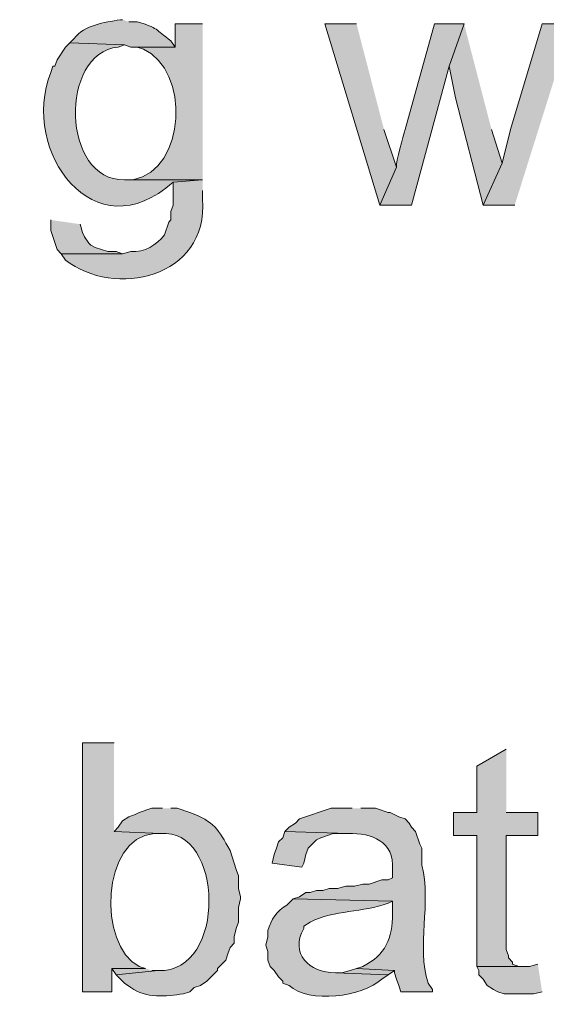
# Model space of a CAD drawing. Units: inches. Extents: x 0 to 210, y 0 to 297.
# Drawn here: x 179 to 184, y 158 to 168 of the extents above; entities that cross this region are included whole.
import ezdxf

# ---------------------------------------------------------------- set-up
doc = ezdxf.new("R2010")
doc.units = ezdxf.units.IN
doc.header["$MEASUREMENT"] = 0
doc.layers.add('Layer 1', color=7, linetype='Continuous')

# ---------------------------------------------------------------- blocks, each defined once
blk = doc.blocks.new('block 5')
at = {"layer": 'Layer 1', "true_color": 0xffffff}
h = blk.add_hatch(color=7, dxfattribs=at)
edge = h.paths.add_edge_path()
edge.add_spline(control_points=[(179.8955, 167.8164), (179.8955, 167.8164), (179.8743, 167.8164), (179.8743, 167.8164), (179.7113, 167.7843), (179.5198, 167.7698), (179.4087, 167.6259), (179.4087, 167.6259), (179.3663, 167.5836), (179.3663, 167.5836), (179.3663, 167.5836), (179.9167, 167.5624), (179.9167, 167.5624), (179.9167, 167.5624), (179.9802, 167.5412), (179.9802, 167.5412), (179.9802, 167.5412), (180.4247, 167.5412), (180.4247, 167.5412), (180.4247, 167.5412), (180.3823, 167.6047), (180.3823, 167.6047), (180.2183, 167.7201), (180.2592, 167.7324), (180.0437, 167.7952), (180.0437, 167.7952), (179.959, 167.7952), (179.959, 167.7952)], knot_values=[0, 0, 0, 0, 0.352778, 0.352778, 0.352778, 0.705556, 0.705556, 0.705556, 1.058333, 1.058333, 1.058333, 1.411111, 1.411111, 1.411111, 1.763889, 1.763889, 1.763889, 2.116667, 2.116667, 2.116667, 2.469444, 2.469444, 2.469444, 2.822222, 2.822222, 2.822222, 3.175, 3.175, 3.175, 3.175], degree=3, periodic=0)
edge.add_line((179.959, 167.7952), (179.8955, 167.8164))
h = blk.add_hatch(color=7, dxfattribs=at)
edge = h.paths.add_edge_path()
edge.add_spline(control_points=[(180.6998, 167.7741), (180.6998, 167.7741), (180.4246, 167.7741), (180.4246, 167.7741), (180.4246, 167.7741), (180.4246, 167.5412), (180.4246, 167.5412), (180.4246, 167.5412), (180.0437, 167.5412), (180.0437, 167.5412), (180.0437, 167.5412), (180.1071, 167.5201), (180.1071, 167.5201), (180.5714, 167.3119), (180.5411, 166.3114), (180.0013, 166.2077), (180.0013, 166.2077), (179.9167, 166.2077), (179.9167, 166.2077), (179.9167, 166.2077), (180.6998, 166.2077), (180.6998, 166.2077)], knot_values=[0, 0, 0, 0, 0.352778, 0.352778, 0.352778, 0.705556, 0.705556, 0.705556, 1.058333, 1.058333, 1.058333, 1.411111, 1.411111, 1.411111, 1.763889, 1.763889, 1.763889, 2.116667, 2.116667, 2.116667, 2.469444, 2.469444, 2.469444, 2.469444], degree=3, periodic=0)
edge.add_line((180.6998, 166.2077), (180.6998, 167.7741))
for points in [[(182.245, 167.7741), (181.9275, 167.7741), (182.4778, 165.9537), (182.6471, 166.3347), (182.5201, 166.7157)], [(183.3245, 167.7741), (183.1763, 167.3507), (183.2398, 167.0332), (183.515, 165.9537), (183.7055, 166.377), (183.5996, 166.7157)], [(184.404, 167.7741), (184.1076, 167.7741), (183.7901, 166.7157), (183.7055, 166.377), (183.515, 165.9537), (183.8325, 165.9537)], [(179.1758, 165.8056), (179.1758, 165.6997), (179.2393, 165.5092), (179.2817, 165.4669), (179.8955, 165.4669), (179.832, 165.488), (179.7473, 165.488), (179.6203, 165.5304), (179.578, 165.5516), (179.5568, 165.5727), (179.5145, 165.6362), (179.4933, 165.6785), (179.4722, 165.7632)], [(183.7478, 160.4927), (183.4515, 160.3234), (183.4515, 159.8577), (183.2187, 159.8577), (183.2187, 159.6249), (183.4515, 159.6249), (183.4515, 158.3125), (183.9172, 158.3125), (183.8748, 158.3125), (183.8113, 158.3337), (183.8113, 158.3549), (183.769, 158.3972), (183.769, 158.4184), (183.7478, 158.4819), (183.7478, 159.6249), (184.0653, 159.6249), (184.0653, 159.8577), (183.7478, 159.8577)], [(181.5253, 159.6672), (181.5041, 159.6037), (181.4618, 159.5614), (181.4406, 159.4979), (181.4195, 159.4344), (181.3983, 159.3497), (181.6947, 159.3074), (181.7158, 159.3497), (181.737, 159.4344), (181.7582, 159.4979), (181.8428, 159.5826), (181.8852, 159.6037), (182.0121, 159.646), (182.1603, 159.646)], [(180.1283, 158.2914), (179.7897, 158.2914), (179.832, 158.2279), (180.2553, 158.2702), (180.1918, 158.2702)], [(182.245, 158.2914), (182.1815, 158.2702), (182.0968, 158.2491), (182.0333, 158.2491), (182.5625, 158.2279), (182.626, 158.2702)], [(184.0653, 158.3337), (183.9807, 158.3125), (183.4515, 158.3125), (183.4727, 158.2702), (183.4727, 158.2279), (183.515, 158.1856), (183.5573, 158.1221), (183.6208, 158.0797), (183.6632, 158.0585), (183.7267, 158.0374), (184.023, 158.0374), (184.1077, 158.0585)]]:
    blk.add_hatch(color=7, dxfattribs=at).paths.add_polyline_path(points)
h = blk.add_hatch(color=7, dxfattribs=at)
edge = h.paths.add_edge_path()
edge.add_spline(control_points=[(183.3245, 167.7741), (183.3245, 167.7741), (183.0281, 167.7741), (183.0281, 167.7741), (183.0281, 167.7741), (182.7318, 166.7157), (182.7318, 166.7157), (182.7138, 166.6444), (182.6387, 166.3947), (182.6471, 166.3347), (182.6471, 166.3347), (182.4778, 165.9537), (182.4778, 165.9537), (182.4778, 165.9537), (182.7953, 165.9537), (182.7953, 165.9537), (182.7953, 165.9537), (183.1763, 167.3507), (183.1763, 167.3507)], knot_values=[0, 0, 0, 0, 0.352778, 0.352778, 0.352778, 0.705556, 0.705556, 0.705556, 1.058333, 1.058333, 1.058333, 1.411111, 1.411111, 1.411111, 1.763889, 1.763889, 1.763889, 2.116667, 2.116667, 2.116667, 2.116667], degree=3, periodic=0)
edge.add_line((183.1763, 167.3507), (183.3245, 167.7741))
h = blk.add_hatch(color=7, dxfattribs=at)
edge = h.paths.add_edge_path()
edge.add_spline(control_points=[(179.3663, 167.5836), (179.3663, 167.5836), (179.324, 167.5412), (179.324, 167.5412), (179.324, 167.5412), (179.2393, 167.4142), (179.2393, 167.4142), (179.2393, 167.4142), (179.2182, 167.3507), (179.2182, 167.3507), (179.2182, 167.3507), (179.197, 167.3507), (179.197, 167.3507), (179.197, 167.3507), (179.1758, 167.2872), (179.1758, 167.2872), (178.864, 166.4942), (179.6182, 165.4729), (180.4035, 166.1866), (180.4035, 166.1866), (180.6998, 166.2077), (180.6998, 166.2077), (180.6998, 166.2077), (179.9167, 166.2077), (179.9167, 166.2077), (179.2845, 166.1985), (179.2566, 167.483), (179.8532, 167.5412), (179.8532, 167.5412), (179.9167, 167.5624), (179.9167, 167.5624)], knot_values=[0, 0, 0, 0, 0.352778, 0.352778, 0.352778, 0.705556, 0.705556, 0.705556, 1.058333, 1.058333, 1.058333, 1.411111, 1.411111, 1.411111, 1.763889, 1.763889, 1.763889, 2.116667, 2.116667, 2.116667, 2.469444, 2.469444, 2.469444, 2.822222, 2.822222, 2.822222, 3.175, 3.175, 3.175, 3.527778, 3.527778, 3.527778, 3.527778], degree=3, periodic=0)
edge.add_line((179.9167, 167.5624), (179.3663, 167.5836))
h = blk.add_hatch(color=7, dxfattribs=at)
edge = h.paths.add_edge_path()
edge.add_spline(control_points=[(180.6998, 166.2077), (180.6998, 166.2077), (180.4035, 166.1866), (180.4035, 166.1866), (180.4035, 166.1866), (180.4035, 165.9537), (180.4035, 165.9537), (180.4035, 165.9537), (180.3823, 165.8902), (180.3823, 165.8902), (180.3823, 165.8902), (180.3823, 165.8056), (180.3823, 165.8056), (180.3823, 165.8056), (180.3611, 165.7844), (180.3611, 165.7844), (180.3611, 165.7844), (180.3188, 165.6574), (180.3188, 165.6574), (180.2384, 165.5526), (180.1146, 165.481), (179.9802, 165.4881), (179.9802, 165.4881), (179.8955, 165.4669), (179.8955, 165.4669), (179.8955, 165.4669), (179.2816, 165.4669), (179.2816, 165.4669), (179.2816, 165.4669), (179.324, 165.4034), (179.324, 165.4034), (179.8055, 165.0231), (180.7601, 165.2129), (180.6998, 166.0172), (180.6998, 166.0172), (180.6998, 166.1019), (180.6998, 166.1019)], knot_values=[0, 0, 0, 0, 0.352778, 0.352778, 0.352778, 0.705556, 0.705556, 0.705556, 1.058333, 1.058333, 1.058333, 1.411111, 1.411111, 1.411111, 1.763889, 1.763889, 1.763889, 2.116667, 2.116667, 2.116667, 2.469444, 2.469444, 2.469444, 2.822222, 2.822222, 2.822222, 3.175, 3.175, 3.175, 3.527778, 3.527778, 3.527778, 3.880556, 3.880556, 3.880556, 4.233333, 4.233333, 4.233333, 4.233333], degree=3, periodic=0)
edge.add_line((180.6998, 166.1019), (180.6998, 166.2077))
h = blk.add_hatch(color=7, dxfattribs=at)
edge = h.paths.add_edge_path()
edge.add_spline(control_points=[(179.8108, 160.5562), (179.8108, 160.5562), (179.4933, 160.5562), (179.4933, 160.5562), (179.4933, 160.5562), (179.4933, 158.0585), (179.4933, 158.0585), (179.4933, 158.0585), (179.7897, 158.0585), (179.7897, 158.0585), (179.7897, 158.0585), (179.7897, 158.2914), (179.7897, 158.2914), (179.7897, 158.2914), (180.1283, 158.2914), (180.1283, 158.2914), (180.1283, 158.2914), (180.0648, 158.3125), (180.0648, 158.3125), (179.639, 158.5249), (179.6856, 159.6058), (180.213, 159.646), (180.213, 159.646), (180.2765, 159.646), (180.2765, 159.646), (180.2765, 159.646), (179.8108, 159.6672), (179.8108, 159.6672)], knot_values=[0, 0, 0, 0, 0.352778, 0.352778, 0.352778, 0.705556, 0.705556, 0.705556, 1.058333, 1.058333, 1.058333, 1.411111, 1.411111, 1.411111, 1.763889, 1.763889, 1.763889, 2.116667, 2.116667, 2.116667, 2.469444, 2.469444, 2.469444, 2.822222, 2.822222, 2.822222, 3.175, 3.175, 3.175, 3.175], degree=3, periodic=0)
edge.add_line((179.8108, 159.6672), (179.8108, 160.5562))
h = blk.add_hatch(color=7, dxfattribs=at)
edge = h.paths.add_edge_path()
edge.add_spline(control_points=[(180.2977, 159.9001), (180.2977, 159.9001), (180.1918, 159.9001), (180.1918, 159.9001), (180.1918, 159.9001), (180.0648, 159.8577), (180.0648, 159.8577), (180.0648, 159.8577), (180.0225, 159.8366), (180.0225, 159.8366), (180.0225, 159.8366), (179.959, 159.8154), (179.959, 159.8154), (179.959, 159.8154), (179.8955, 159.7731), (179.8955, 159.7731), (179.8955, 159.7731), (179.8532, 159.7096), (179.8532, 159.7096), (179.8532, 159.7096), (179.8108, 159.6672), (179.8108, 159.6672), (179.8108, 159.6672), (180.2765, 159.6461), (180.2765, 159.6461), (180.9097, 159.7113), (180.9506, 158.2487), (180.2553, 158.2702), (180.2553, 158.2702), (179.832, 158.2279), (179.832, 158.2279), (179.832, 158.2279), (179.9167, 158.1432), (179.9167, 158.1432), (179.9167, 158.1432), (179.9802, 158.1009), (179.9802, 158.1009), (180.1336, 157.9894), (180.3319, 158.012), (180.5093, 158.0374), (180.5093, 158.0374), (180.5728, 158.0586), (180.5728, 158.0586), (180.5728, 158.0586), (180.6152, 158.1009), (180.6152, 158.1009), (180.6152, 158.1009), (180.6787, 158.1221), (180.6787, 158.1221), (180.6787, 158.1221), (180.7422, 158.1644), (180.7422, 158.1644), (180.7422, 158.1644), (180.848, 158.2702), (180.848, 158.2702), (180.848, 158.2702), (180.848, 158.2914), (180.848, 158.2914), (180.848, 158.2914), (180.9326, 158.3761), (180.9326, 158.3761), (180.9326, 158.3761), (180.9538, 158.4396), (180.9538, 158.4396), (180.9538, 158.4396), (180.975, 158.5031), (180.975, 158.5031), (180.975, 158.5031), (181.0173, 158.5454), (181.0173, 158.5454), (181.0173, 158.5454), (181.0173, 158.6089), (181.0173, 158.6089), (181.0173, 158.6089), (181.0385, 158.6936), (181.0385, 158.6936), (181.0385, 158.6936), (181.0596, 158.7571), (181.0596, 158.7571), (181.0596, 158.7571), (181.0596, 158.9052), (181.0596, 158.9052), (181.0596, 158.9052), (181.0808, 158.9899), (181.0808, 158.9899), (181.0808, 158.9899), (181.0808, 159.0111), (181.0808, 159.0111), (181.0808, 159.0111), (181.0596, 159.0957), (181.0596, 159.0957), (181.0596, 159.0957), (181.0596, 159.2227), (181.0596, 159.2227), (181.0596, 159.2227), (181.0385, 159.2862), (181.0385, 159.2862), (181.0385, 159.2862), (180.9961, 159.4132), (180.9961, 159.4132), (180.9961, 159.4132), (180.975, 159.4767), (180.975, 159.4767), (180.8593, 159.6909), (180.8159, 159.7646), (180.5728, 159.8577), (180.5728, 159.8577), (180.4458, 159.9001), (180.4458, 159.9001), (180.4458, 159.9001), (180.3823, 159.9001), (180.3823, 159.9001)], knot_values=[0, 0, 0, 0, 0.352778, 0.352778, 0.352778, 0.705556, 0.705556, 0.705556, 1.058333, 1.058333, 1.058333, 1.411111, 1.411111, 1.411111, 1.763889, 1.763889, 1.763889, 2.116667, 2.116667, 2.116667, 2.469444, 2.469444, 2.469444, 2.822222, 2.822222, 2.822222, 3.175, 3.175, 3.175, 3.527778, 3.527778, 3.527778, 3.880556, 3.880556, 3.880556, 4.233333, 4.233333, 4.233333, 4.586111, 4.586111, 4.586111, 4.938889, 4.938889, 4.938889, 5.291667, 5.291667, 5.291667, 5.644444, 5.644444, 5.644444, 5.997222, 5.997222, 5.997222, 6.35, 6.35, 6.35, 6.702778, 6.702778, 6.702778, 7.055556, 7.055556, 7.055556, 7.408333, 7.408333, 7.408333, 7.761111, 7.761111, 7.761111, 8.113889, 8.113889, 8.113889, 8.466667, 8.466667, 8.466667, 8.819444, 8.819444, 8.819444, 9.172222, 9.172222, 9.172222, 9.525, 9.525, 9.525, 9.877778, 9.877778, 9.877778, 10.230556, 10.230556, 10.230556, 10.583333, 10.583333, 10.583333, 10.936111, 10.936111, 10.936111, 11.288889, 11.288889, 11.288889, 11.641667, 11.641667, 11.641667, 11.994444, 11.994444, 11.994444, 12.347222, 12.347222, 12.347222, 12.7, 12.7, 12.7, 13.052778, 13.052778, 13.052778, 13.052778], degree=3, periodic=0)
edge.add_line((180.3823, 159.9001), (180.2977, 159.9001))
h = blk.add_hatch(color=7, dxfattribs=at)
edge = h.paths.add_edge_path()
edge.add_spline(control_points=[(182.2027, 159.9001), (182.2027, 159.9001), (181.991, 159.9001), (181.991, 159.9001), (181.991, 159.9001), (181.6735, 159.7942), (181.6735, 159.7942), (181.6735, 159.7942), (181.6311, 159.7519), (181.6311, 159.7519), (181.6311, 159.7519), (181.5676, 159.7096), (181.5676, 159.7096), (181.5676, 159.7096), (181.5253, 159.6672), (181.5253, 159.6672), (181.5253, 159.6672), (182.1603, 159.6461), (182.1603, 159.6461), (182.3995, 159.6538), (182.6256, 159.5674), (182.6048, 159.2862), (182.6048, 159.2862), (182.6048, 159.2016), (182.6048, 159.2016), (182.6048, 159.2016), (182.5625, 159.1804), (182.5625, 159.1804), (182.5625, 159.1804), (182.499, 159.1804), (182.499, 159.1804), (182.499, 159.1804), (182.372, 159.1381), (182.372, 159.1381), (182.372, 159.1381), (182.3085, 159.1381), (182.3085, 159.1381), (182.3085, 159.1381), (182.2238, 159.1169), (182.2238, 159.1169), (182.2238, 159.1169), (182.1391, 159.1169), (182.1391, 159.1169), (182.1391, 159.1169), (182.0545, 159.0957), (182.0545, 159.0957), (182.0545, 159.0957), (181.9698, 159.0957), (181.9698, 159.0957), (181.9698, 159.0957), (181.9063, 159.0745), (181.9063, 159.0745), (181.9063, 159.0745), (181.8428, 159.0745), (181.8428, 159.0745), (181.8428, 159.0745), (181.7793, 159.0534), (181.7793, 159.0534), (181.7793, 159.0534), (181.737, 159.0534), (181.737, 159.0534), (181.737, 159.0534), (181.6735, 159.0111), (181.6735, 159.0111), (181.6735, 159.0111), (181.61, 158.9899), (181.61, 158.9899), (181.61, 158.9899), (182.6048, 158.9687), (182.6048, 158.9687), (182.6048, 158.9687), (182.6048, 158.8417), (182.6048, 158.8417), (182.6083, 158.5965), (182.536, 158.4262), (182.3085, 158.3126), (182.3085, 158.3126), (182.245, 158.2914), (182.245, 158.2914), (182.245, 158.2914), (182.626, 158.2702), (182.626, 158.2702), (182.626, 158.2702), (182.626, 158.2491), (182.626, 158.2491), (182.626, 158.2491), (182.6471, 158.1856), (182.6471, 158.1856), (182.6471, 158.1856), (182.6683, 158.1221), (182.6683, 158.1221), (182.6683, 158.1221), (182.6895, 158.0586), (182.6895, 158.0586), (182.6895, 158.0586), (183.007, 158.0586), (183.007, 158.0586), (183.007, 158.0586), (183.007, 158.0797), (183.007, 158.0797), (183.007, 158.0797), (182.9647, 158.1432), (182.9647, 158.1432), (182.8422, 158.5203), (183.0003, 158.9461), (182.9012, 159.3285), (182.9012, 159.3285), (182.9012, 159.4979), (182.9012, 159.4979), (182.9012, 159.4979), (182.88, 159.5402), (182.88, 159.5402), (182.88, 159.5402), (182.8377, 159.6672), (182.8377, 159.6672), (182.8377, 159.6672), (182.7953, 159.7096), (182.7953, 159.7096), (182.7953, 159.7096), (182.7742, 159.7519), (182.7742, 159.7519), (182.7742, 159.7519), (182.7318, 159.7942), (182.7318, 159.7942), (182.7318, 159.7942), (182.6683, 159.8154), (182.6683, 159.8154), (182.6683, 159.8154), (182.5836, 159.8577), (182.5836, 159.8577), (182.5836, 159.8577), (182.5625, 159.8577), (182.5625, 159.8577), (182.5625, 159.8577), (182.4355, 159.9001), (182.4355, 159.9001), (182.4355, 159.9001), (182.2873, 159.9001), (182.2873, 159.9001)], knot_values=[0, 0, 0, 0, 0.352778, 0.352778, 0.352778, 0.705556, 0.705556, 0.705556, 1.058333, 1.058333, 1.058333, 1.411111, 1.411111, 1.411111, 1.763889, 1.763889, 1.763889, 2.116667, 2.116667, 2.116667, 2.469444, 2.469444, 2.469444, 2.822222, 2.822222, 2.822222, 3.175, 3.175, 3.175, 3.527778, 3.527778, 3.527778, 3.880556, 3.880556, 3.880556, 4.233333, 4.233333, 4.233333, 4.586111, 4.586111, 4.586111, 4.938889, 4.938889, 4.938889, 5.291667, 5.291667, 5.291667, 5.644444, 5.644444, 5.644444, 5.997222, 5.997222, 5.997222, 6.35, 6.35, 6.35, 6.702778, 6.702778, 6.702778, 7.055556, 7.055556, 7.055556, 7.408333, 7.408333, 7.408333, 7.761111, 7.761111, 7.761111, 8.113889, 8.113889, 8.113889, 8.466667, 8.466667, 8.466667, 8.819444, 8.819444, 8.819444, 9.172222, 9.172222, 9.172222, 9.525, 9.525, 9.525, 9.877778, 9.877778, 9.877778, 10.230556, 10.230556, 10.230556, 10.583333, 10.583333, 10.583333, 10.936111, 10.936111, 10.936111, 11.288889, 11.288889, 11.288889, 11.641667, 11.641667, 11.641667, 11.994444, 11.994444, 11.994444, 12.347222, 12.347222, 12.347222, 12.7, 12.7, 12.7, 13.052778, 13.052778, 13.052778, 13.405556, 13.405556, 13.405556, 13.758333, 13.758333, 13.758333, 14.111111, 14.111111, 14.111111, 14.463889, 14.463889, 14.463889, 14.816667, 14.816667, 14.816667, 15.169444, 15.169444, 15.169444, 15.522222, 15.522222, 15.522222, 15.875, 15.875, 15.875, 16.227778, 16.227778, 16.227778, 16.227778], degree=3, periodic=0)
edge.add_line((182.2873, 159.9001), (182.2027, 159.9001))
h = blk.add_hatch(color=7, dxfattribs=at)
edge = h.paths.add_edge_path()
edge.add_spline(control_points=[(181.61, 158.9899), (181.61, 158.9899), (181.5465, 158.9264), (181.5465, 158.9264), (181.4473, 158.877), (181.3832, 158.7768), (181.356, 158.6724), (181.356, 158.6724), (181.356, 158.6089), (181.356, 158.6089), (181.356, 158.6089), (181.3348, 158.5242), (181.3348, 158.5242), (181.3348, 158.5242), (181.356, 158.4607), (181.356, 158.4607), (181.356, 158.4607), (181.356, 158.376), (181.356, 158.376), (181.356, 158.376), (181.3772, 158.3125), (181.3772, 158.3125), (181.3772, 158.3125), (181.4195, 158.2702), (181.4195, 158.2702), (181.4195, 158.2702), (181.4618, 158.2067), (181.4618, 158.2067), (181.4618, 158.2067), (181.5041, 158.1644), (181.5041, 158.1644), (181.5041, 158.1644), (181.5041, 158.1432), (181.5041, 158.1432), (181.5041, 158.1432), (181.5676, 158.122), (181.5676, 158.122), (181.7652, 157.9319), (182.3088, 158.0095), (182.499, 158.1855), (182.499, 158.1855), (182.5625, 158.2279), (182.5625, 158.2279), (182.5625, 158.2279), (182.0333, 158.2491), (182.0333, 158.2491), (181.7709, 158.2445), (181.5726, 158.4445), (181.7158, 158.6935), (181.7158, 158.6935), (181.7158, 158.7147), (181.7158, 158.7147), (181.7158, 158.7147), (181.7793, 158.7571), (181.7793, 158.7571), (182.027, 158.8805), (182.3057, 158.8509), (182.5625, 158.9475), (182.5625, 158.9475), (182.6048, 158.9687), (182.6048, 158.9687)], knot_values=[0, 0, 0, 0, 0.352778, 0.352778, 0.352778, 0.705556, 0.705556, 0.705556, 1.058333, 1.058333, 1.058333, 1.411111, 1.411111, 1.411111, 1.763889, 1.763889, 1.763889, 2.116667, 2.116667, 2.116667, 2.469444, 2.469444, 2.469444, 2.822222, 2.822222, 2.822222, 3.175, 3.175, 3.175, 3.527778, 3.527778, 3.527778, 3.880556, 3.880556, 3.880556, 4.233333, 4.233333, 4.233333, 4.586111, 4.586111, 4.586111, 4.938889, 4.938889, 4.938889, 5.291667, 5.291667, 5.291667, 5.644444, 5.644444, 5.644444, 5.997222, 5.997222, 5.997222, 6.35, 6.35, 6.35, 6.702778, 6.702778, 6.702778, 7.055556, 7.055556, 7.055556, 7.055556], degree=3, periodic=0)
edge.add_line((182.6048, 158.9687), (181.61, 158.9899))
at = {"layer": 'Layer 1', "lineweight": 0}
for points in [[(182.245, 167.7741), (181.9275, 167.7741), (182.4778, 165.9537), (182.6471, 166.3347), (182.5201, 166.7157)], [(183.3245, 167.7741), (183.1763, 167.3507), (183.2398, 167.0332), (183.515, 165.9537), (183.7055, 166.377), (183.5996, 166.7157)], [(184.404, 167.7741), (184.1076, 167.7741), (183.7901, 166.7157), (183.7055, 166.377), (183.515, 165.9537), (183.8325, 165.9537)], [(179.1758, 165.8056), (179.1758, 165.6997), (179.2393, 165.5092), (179.2817, 165.4669), (179.8955, 165.4669), (179.832, 165.488), (179.7473, 165.488), (179.6203, 165.5304), (179.578, 165.5516), (179.5568, 165.5727), (179.5145, 165.6362), (179.4933, 165.6785), (179.4722, 165.7632)], [(183.7478, 160.4927), (183.4515, 160.3234), (183.4515, 159.8577), (183.2187, 159.8577), (183.2187, 159.6249), (183.4515, 159.6249), (183.4515, 158.3125), (183.9172, 158.3125), (183.8748, 158.3125), (183.8113, 158.3337), (183.8113, 158.3549), (183.769, 158.3972), (183.769, 158.4184), (183.7478, 158.4819), (183.7478, 159.6249), (184.0653, 159.6249), (184.0653, 159.8577), (183.7478, 159.8577)], [(181.5253, 159.6672), (181.5041, 159.6037), (181.4618, 159.5614), (181.4406, 159.4979), (181.4195, 159.4344), (181.3983, 159.3497), (181.6947, 159.3074), (181.7158, 159.3497), (181.737, 159.4344), (181.7582, 159.4979), (181.8428, 159.5826), (181.8852, 159.6037), (182.0121, 159.646), (182.1603, 159.646)], [(180.1283, 158.2914), (179.7897, 158.2914), (179.832, 158.2279), (180.2553, 158.2702), (180.1918, 158.2702)], [(182.245, 158.2914), (182.1815, 158.2702), (182.0968, 158.2491), (182.0333, 158.2491), (182.5625, 158.2279), (182.626, 158.2702)], [(184.0653, 158.3337), (183.9807, 158.3125), (183.4515, 158.3125), (183.4727, 158.2702), (183.4727, 158.2279), (183.515, 158.1856), (183.5573, 158.1221), (183.6208, 158.0797), (183.6632, 158.0585), (183.7267, 158.0374), (184.023, 158.0374), (184.1077, 158.0585)]]:
    blk.add_lwpolyline(points, dxfattribs=at)
for points, knots in [([(179.8955, 167.8164), (179.8955, 167.8164), (179.8743, 167.8164), (179.8743, 167.8164), (179.7113, 167.7843), (179.5198, 167.7698), (179.4087, 167.6259), (179.4087, 167.6259), (179.3663, 167.5836), (179.3663, 167.5836), (179.3663, 167.5836), (179.9167, 167.5624), (179.9167, 167.5624), (179.9167, 167.5624), (179.9802, 167.5412), (179.9802, 167.5412), (179.9802, 167.5412), (180.4247, 167.5412), (180.4247, 167.5412), (180.4247, 167.5412), (180.3823, 167.6047), (180.3823, 167.6047), (180.2183, 167.7201), (180.2592, 167.7324), (180.0437, 167.7952), (180.0437, 167.7952), (179.959, 167.7952), (179.959, 167.7952)], [0, 0, 0, 0, 1, 1, 1, 2, 2, 2, 3, 3, 3, 4, 4, 4, 5, 5, 5, 6, 6, 6, 7, 7, 7, 8, 8, 8, 9, 9, 9, 9]), ([(180.6998, 167.7741), (180.6998, 167.7741), (180.4246, 167.7741), (180.4246, 167.7741), (180.4246, 167.7741), (180.4246, 167.5412), (180.4246, 167.5412), (180.4246, 167.5412), (180.0437, 167.5412), (180.0437, 167.5412), (180.0437, 167.5412), (180.1071, 167.5201), (180.1071, 167.5201), (180.5714, 167.3119), (180.5411, 166.3114), (180.0013, 166.2077), (180.0013, 166.2077), (179.9167, 166.2077), (179.9167, 166.2077), (179.9167, 166.2077), (180.6998, 166.2077), (180.6998, 166.2077)], [0, 0, 0, 0, 1, 1, 1, 2, 2, 2, 3, 3, 3, 4, 4, 4, 5, 5, 5, 6, 6, 6, 7, 7, 7, 7]), ([(183.3245, 167.7741), (183.3245, 167.7741), (183.0281, 167.7741), (183.0281, 167.7741), (183.0281, 167.7741), (182.7318, 166.7157), (182.7318, 166.7157), (182.7138, 166.6444), (182.6387, 166.3947), (182.6471, 166.3347), (182.6471, 166.3347), (182.4778, 165.9537), (182.4778, 165.9537), (182.4778, 165.9537), (182.7953, 165.9537), (182.7953, 165.9537), (182.7953, 165.9537), (183.1763, 167.3507), (183.1763, 167.3507)], [0, 0, 0, 0, 1, 1, 1, 2, 2, 2, 3, 3, 3, 4, 4, 4, 5, 5, 5, 6, 6, 6, 6]), ([(179.3663, 167.5836), (179.3663, 167.5836), (179.324, 167.5412), (179.324, 167.5412), (179.324, 167.5412), (179.2393, 167.4142), (179.2393, 167.4142), (179.2393, 167.4142), (179.2182, 167.3507), (179.2182, 167.3507), (179.2182, 167.3507), (179.197, 167.3507), (179.197, 167.3507), (179.197, 167.3507), (179.1758, 167.2872), (179.1758, 167.2872), (178.864, 166.4942), (179.6182, 165.4729), (180.4035, 166.1866), (180.4035, 166.1866), (180.6998, 166.2077), (180.6998, 166.2077), (180.6998, 166.2077), (179.9167, 166.2077), (179.9167, 166.2077), (179.2845, 166.1985), (179.2566, 167.483), (179.8532, 167.5412), (179.8532, 167.5412), (179.9167, 167.5624), (179.9167, 167.5624)], [0, 0, 0, 0, 1, 1, 1, 2, 2, 2, 3, 3, 3, 4, 4, 4, 5, 5, 5, 6, 6, 6, 7, 7, 7, 8, 8, 8, 9, 9, 9, 10, 10, 10, 10]), ([(180.6998, 166.2077), (180.6998, 166.2077), (180.4035, 166.1866), (180.4035, 166.1866), (180.4035, 166.1866), (180.4035, 165.9537), (180.4035, 165.9537), (180.4035, 165.9537), (180.3823, 165.8902), (180.3823, 165.8902), (180.3823, 165.8902), (180.3823, 165.8056), (180.3823, 165.8056), (180.3823, 165.8056), (180.3611, 165.7844), (180.3611, 165.7844), (180.3611, 165.7844), (180.3188, 165.6574), (180.3188, 165.6574), (180.2384, 165.5526), (180.1146, 165.481), (179.9802, 165.4881), (179.9802, 165.4881), (179.8955, 165.4669), (179.8955, 165.4669), (179.8955, 165.4669), (179.2816, 165.4669), (179.2816, 165.4669), (179.2816, 165.4669), (179.324, 165.4034), (179.324, 165.4034), (179.8055, 165.0231), (180.7601, 165.2129), (180.6998, 166.0172), (180.6998, 166.0172), (180.6998, 166.1019), (180.6998, 166.1019)], [0, 0, 0, 0, 1, 1, 1, 2, 2, 2, 3, 3, 3, 4, 4, 4, 5, 5, 5, 6, 6, 6, 7, 7, 7, 8, 8, 8, 9, 9, 9, 10, 10, 10, 11, 11, 11, 12, 12, 12, 12]), ([(179.8108, 160.5562), (179.8108, 160.5562), (179.4933, 160.5562), (179.4933, 160.5562), (179.4933, 160.5562), (179.4933, 158.0585), (179.4933, 158.0585), (179.4933, 158.0585), (179.7897, 158.0585), (179.7897, 158.0585), (179.7897, 158.0585), (179.7897, 158.2914), (179.7897, 158.2914), (179.7897, 158.2914), (180.1283, 158.2914), (180.1283, 158.2914), (180.1283, 158.2914), (180.0648, 158.3125), (180.0648, 158.3125), (179.639, 158.5249), (179.6856, 159.6058), (180.213, 159.646), (180.213, 159.646), (180.2765, 159.646), (180.2765, 159.646), (180.2765, 159.646), (179.8108, 159.6672), (179.8108, 159.6672)], [0, 0, 0, 0, 1, 1, 1, 2, 2, 2, 3, 3, 3, 4, 4, 4, 5, 5, 5, 6, 6, 6, 7, 7, 7, 8, 8, 8, 9, 9, 9, 9]), ([(180.2977, 159.9001), (180.2977, 159.9001), (180.1918, 159.9001), (180.1918, 159.9001), (180.1918, 159.9001), (180.0648, 159.8577), (180.0648, 159.8577), (180.0648, 159.8577), (180.0225, 159.8366), (180.0225, 159.8366), (180.0225, 159.8366), (179.959, 159.8154), (179.959, 159.8154), (179.959, 159.8154), (179.8955, 159.7731), (179.8955, 159.7731), (179.8955, 159.7731), (179.8532, 159.7096), (179.8532, 159.7096), (179.8532, 159.7096), (179.8108, 159.6672), (179.8108, 159.6672), (179.8108, 159.6672), (180.2765, 159.6461), (180.2765, 159.6461), (180.9097, 159.7113), (180.9506, 158.2487), (180.2553, 158.2702), (180.2553, 158.2702), (179.832, 158.2279), (179.832, 158.2279), (179.832, 158.2279), (179.9167, 158.1432), (179.9167, 158.1432), (179.9167, 158.1432), (179.9802, 158.1009), (179.9802, 158.1009), (180.1336, 157.9894), (180.3319, 158.012), (180.5093, 158.0374), (180.5093, 158.0374), (180.5728, 158.0586), (180.5728, 158.0586), (180.5728, 158.0586), (180.6152, 158.1009), (180.6152, 158.1009), (180.6152, 158.1009), (180.6787, 158.1221), (180.6787, 158.1221), (180.6787, 158.1221), (180.7422, 158.1644), (180.7422, 158.1644), (180.7422, 158.1644), (180.848, 158.2702), (180.848, 158.2702), (180.848, 158.2702), (180.848, 158.2914), (180.848, 158.2914), (180.848, 158.2914), (180.9326, 158.3761), (180.9326, 158.3761), (180.9326, 158.3761), (180.9538, 158.4396), (180.9538, 158.4396), (180.9538, 158.4396), (180.975, 158.5031), (180.975, 158.5031), (180.975, 158.5031), (181.0173, 158.5454), (181.0173, 158.5454), (181.0173, 158.5454), (181.0173, 158.6089), (181.0173, 158.6089), (181.0173, 158.6089), (181.0385, 158.6936), (181.0385, 158.6936), (181.0385, 158.6936), (181.0596, 158.7571), (181.0596, 158.7571), (181.0596, 158.7571), (181.0596, 158.9052), (181.0596, 158.9052), (181.0596, 158.9052), (181.0808, 158.9899), (181.0808, 158.9899), (181.0808, 158.9899), (181.0808, 159.0111), (181.0808, 159.0111), (181.0808, 159.0111), (181.0596, 159.0957), (181.0596, 159.0957), (181.0596, 159.0957), (181.0596, 159.2227), (181.0596, 159.2227), (181.0596, 159.2227), (181.0385, 159.2862), (181.0385, 159.2862), (181.0385, 159.2862), (180.9961, 159.4132), (180.9961, 159.4132), (180.9961, 159.4132), (180.975, 159.4767), (180.975, 159.4767), (180.8593, 159.6909), (180.8159, 159.7646), (180.5728, 159.8577), (180.5728, 159.8577), (180.4458, 159.9001), (180.4458, 159.9001), (180.4458, 159.9001), (180.3823, 159.9001), (180.3823, 159.9001)], [0, 0, 0, 0, 1, 1, 1, 2, 2, 2, 3, 3, 3, 4, 4, 4, 5, 5, 5, 6, 6, 6, 7, 7, 7, 8, 8, 8, 9, 9, 9, 10, 10, 10, 11, 11, 11, 12, 12, 12, 13, 13, 13, 14, 14, 14, 15, 15, 15, 16, 16, 16, 17, 17, 17, 18, 18, 18, 19, 19, 19, 20, 20, 20, 21, 21, 21, 22, 22, 22, 23, 23, 23, 24, 24, 24, 25, 25, 25, 26, 26, 26, 27, 27, 27, 28, 28, 28, 29, 29, 29, 30, 30, 30, 31, 31, 31, 32, 32, 32, 33, 33, 33, 34, 34, 34, 35, 35, 35, 36, 36, 36, 37, 37, 37, 37]), ([(182.2027, 159.9001), (182.2027, 159.9001), (181.991, 159.9001), (181.991, 159.9001), (181.991, 159.9001), (181.6735, 159.7942), (181.6735, 159.7942), (181.6735, 159.7942), (181.6311, 159.7519), (181.6311, 159.7519), (181.6311, 159.7519), (181.5676, 159.7096), (181.5676, 159.7096), (181.5676, 159.7096), (181.5253, 159.6672), (181.5253, 159.6672), (181.5253, 159.6672), (182.1603, 159.6461), (182.1603, 159.6461), (182.3995, 159.6538), (182.6256, 159.5674), (182.6048, 159.2862), (182.6048, 159.2862), (182.6048, 159.2016), (182.6048, 159.2016), (182.6048, 159.2016), (182.5625, 159.1804), (182.5625, 159.1804), (182.5625, 159.1804), (182.499, 159.1804), (182.499, 159.1804), (182.499, 159.1804), (182.372, 159.1381), (182.372, 159.1381), (182.372, 159.1381), (182.3085, 159.1381), (182.3085, 159.1381), (182.3085, 159.1381), (182.2238, 159.1169), (182.2238, 159.1169), (182.2238, 159.1169), (182.1391, 159.1169), (182.1391, 159.1169), (182.1391, 159.1169), (182.0545, 159.0957), (182.0545, 159.0957), (182.0545, 159.0957), (181.9698, 159.0957), (181.9698, 159.0957), (181.9698, 159.0957), (181.9063, 159.0745), (181.9063, 159.0745), (181.9063, 159.0745), (181.8428, 159.0745), (181.8428, 159.0745), (181.8428, 159.0745), (181.7793, 159.0534), (181.7793, 159.0534), (181.7793, 159.0534), (181.737, 159.0534), (181.737, 159.0534), (181.737, 159.0534), (181.6735, 159.0111), (181.6735, 159.0111), (181.6735, 159.0111), (181.61, 158.9899), (181.61, 158.9899), (181.61, 158.9899), (182.6048, 158.9687), (182.6048, 158.9687), (182.6048, 158.9687), (182.6048, 158.8417), (182.6048, 158.8417), (182.6083, 158.5965), (182.536, 158.4262), (182.3085, 158.3126), (182.3085, 158.3126), (182.245, 158.2914), (182.245, 158.2914), (182.245, 158.2914), (182.626, 158.2702), (182.626, 158.2702), (182.626, 158.2702), (182.626, 158.2491), (182.626, 158.2491), (182.626, 158.2491), (182.6471, 158.1856), (182.6471, 158.1856), (182.6471, 158.1856), (182.6683, 158.1221), (182.6683, 158.1221), (182.6683, 158.1221), (182.6895, 158.0586), (182.6895, 158.0586), (182.6895, 158.0586), (183.007, 158.0586), (183.007, 158.0586), (183.007, 158.0586), (183.007, 158.0797), (183.007, 158.0797), (183.007, 158.0797), (182.9647, 158.1432), (182.9647, 158.1432), (182.8422, 158.5203), (183.0003, 158.9461), (182.9012, 159.3285), (182.9012, 159.3285), (182.9012, 159.4979), (182.9012, 159.4979), (182.9012, 159.4979), (182.88, 159.5402), (182.88, 159.5402), (182.88, 159.5402), (182.8377, 159.6672), (182.8377, 159.6672), (182.8377, 159.6672), (182.7953, 159.7096), (182.7953, 159.7096), (182.7953, 159.7096), (182.7742, 159.7519), (182.7742, 159.7519), (182.7742, 159.7519), (182.7318, 159.7942), (182.7318, 159.7942), (182.7318, 159.7942), (182.6683, 159.8154), (182.6683, 159.8154), (182.6683, 159.8154), (182.5836, 159.8577), (182.5836, 159.8577), (182.5836, 159.8577), (182.5625, 159.8577), (182.5625, 159.8577), (182.5625, 159.8577), (182.4355, 159.9001), (182.4355, 159.9001), (182.4355, 159.9001), (182.2873, 159.9001), (182.2873, 159.9001)], [0, 0, 0, 0, 1, 1, 1, 2, 2, 2, 3, 3, 3, 4, 4, 4, 5, 5, 5, 6, 6, 6, 7, 7, 7, 8, 8, 8, 9, 9, 9, 10, 10, 10, 11, 11, 11, 12, 12, 12, 13, 13, 13, 14, 14, 14, 15, 15, 15, 16, 16, 16, 17, 17, 17, 18, 18, 18, 19, 19, 19, 20, 20, 20, 21, 21, 21, 22, 22, 22, 23, 23, 23, 24, 24, 24, 25, 25, 25, 26, 26, 26, 27, 27, 27, 28, 28, 28, 29, 29, 29, 30, 30, 30, 31, 31, 31, 32, 32, 32, 33, 33, 33, 34, 34, 34, 35, 35, 35, 36, 36, 36, 37, 37, 37, 38, 38, 38, 39, 39, 39, 40, 40, 40, 41, 41, 41, 42, 42, 42, 43, 43, 43, 44, 44, 44, 45, 45, 45, 46, 46, 46, 46]), ([(181.61, 158.9899), (181.61, 158.9899), (181.5465, 158.9264), (181.5465, 158.9264), (181.4473, 158.877), (181.3832, 158.7768), (181.356, 158.6724), (181.356, 158.6724), (181.356, 158.6089), (181.356, 158.6089), (181.356, 158.6089), (181.3348, 158.5242), (181.3348, 158.5242), (181.3348, 158.5242), (181.356, 158.4607), (181.356, 158.4607), (181.356, 158.4607), (181.356, 158.376), (181.356, 158.376), (181.356, 158.376), (181.3772, 158.3125), (181.3772, 158.3125), (181.3772, 158.3125), (181.4195, 158.2702), (181.4195, 158.2702), (181.4195, 158.2702), (181.4618, 158.2067), (181.4618, 158.2067), (181.4618, 158.2067), (181.5041, 158.1644), (181.5041, 158.1644), (181.5041, 158.1644), (181.5041, 158.1432), (181.5041, 158.1432), (181.5041, 158.1432), (181.5676, 158.122), (181.5676, 158.122), (181.7652, 157.9319), (182.3088, 158.0095), (182.499, 158.1855), (182.499, 158.1855), (182.5625, 158.2279), (182.5625, 158.2279), (182.5625, 158.2279), (182.0333, 158.2491), (182.0333, 158.2491), (181.7709, 158.2445), (181.5726, 158.4445), (181.7158, 158.6935), (181.7158, 158.6935), (181.7158, 158.7147), (181.7158, 158.7147), (181.7158, 158.7147), (181.7793, 158.7571), (181.7793, 158.7571), (182.027, 158.8805), (182.3057, 158.8509), (182.5625, 158.9475), (182.5625, 158.9475), (182.6048, 158.9687), (182.6048, 158.9687)], [0, 0, 0, 0, 1, 1, 1, 2, 2, 2, 3, 3, 3, 4, 4, 4, 5, 5, 5, 6, 6, 6, 7, 7, 7, 8, 8, 8, 9, 9, 9, 10, 10, 10, 11, 11, 11, 12, 12, 12, 13, 13, 13, 14, 14, 14, 15, 15, 15, 16, 16, 16, 17, 17, 17, 18, 18, 18, 19, 19, 19, 20, 20, 20, 20])]:
    blk.add_open_spline(points, degree=3, knots=knots, dxfattribs=at)
blk = doc.blocks.new('block 2')
at = {"layer": 'Layer 1'}
blk.add_blockref('block 5', (0, 0), dxfattribs=at)

msp = doc.modelspace()

# ---------------------------------------------------------------- block references
at = {"layer": 'Layer 1'}
msp.add_blockref('block 2', (0, 0), dxfattribs=at)

doc.saveas('drawing.dxf')
